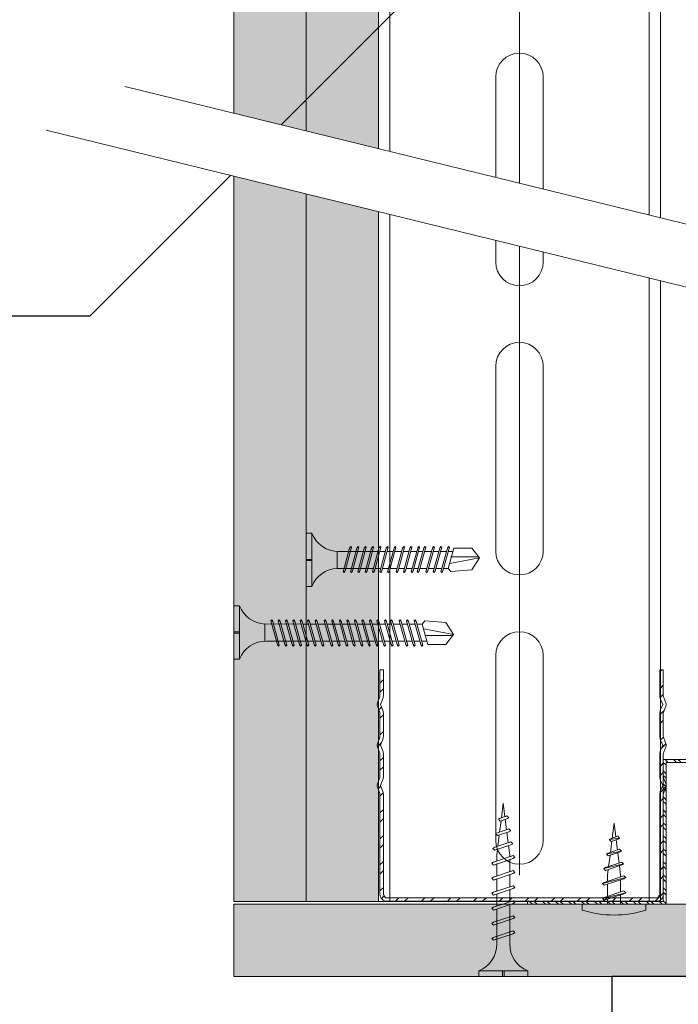
# Model space of a CAD drawing. Units: millimetres. Extents: x 2853 to 9153, y 147 to 13512.
# Drawn here: x 5358 to 5472, y 4108 to 4278 of the extents above; entities that cross this region are included whole.
import ezdxf
from ezdxf import colors
from ezdxf.entities.mleader import LeaderData, LeaderLine
from ezdxf.math import Vec2, Vec3

# ---------------------------------------------------------------- set-up
doc = ezdxf.new("R2010")
doc.units = ezdxf.units.MM
doc.linetypes.add('DASHED2', pattern=[0.375, 0.25, -0.125])
doc.layers.add('CUA-KHUON', color=2, linetype='Continuous')
for name, color, linetype, lineweight in [('DLS_AlçıLevha', 7, 'Continuous', 13), ('DLS_Hatch_BOARDEX', 30, 'Continuous', 0), ('DLS_Hatch_COREX', 82, 'Continuous', 0), ('DLS_Insulation', 44, 'BATTING', 0), ('DLS_Multileader', 254, 'Continuous', 0), ('DLS_Profil', 6, 'Continuous', 0), ('DLS_Profil_U', 6, 'Continuous', 0), ('DLS_Sembol', 1, 'Continuous', 0), ('DLS_Vida', 251, 'Continuous', 0)]:
    doc.layers.add(name, color=color, linetype=linetype, lineweight=lineweight)
doc.styles.get("Standard").update_dxf_attribs({"font": 'arial.ttf'})
doc.linetypes.add('BATTING', pattern='A,0.00254,-2.54,[134,ltypeshp.shx,S=2.54,R=0,X=-2.54,Y=0],-5.08,[134,ltypeshp.shx,S=2.54,R=180,X=2.54,Y=0],-2.54', length=10.16254)

# ---------------------------------------------------------------- blocks, each defined once
blk = doc.blocks.new('_Dot')
at = {"color": 0, "linetype": 'ByBlock', "lineweight": -2}
blk.add_line((-0.5, 0), (-1, 0), dxfattribs=at)
at = {"color": 0, "linetype": 'ByBlock', "const_width": 0.5}
blk.add_lwpolyline([(-0.25, 0, 1), (0.25, 0, 1)], format="xyb", close=True, dxfattribs=at)
blk = doc.blocks.new('pencere kesit')
at = {"layer": 'CUA-KHUON'}
blk.add_lwpolyline([(2560.25, -9448.63), (2553.65, -9448.63), (2547.05, -9432.95), (2547.05, -9401.6), (2594.91, -9401.6), (2594.91, -9442.03), (2560.25, -9442.03)], dxfattribs=at)
blk = doc.blocks.new('*U88')
for p, q in [((-4.1, -92), (-4.1, -60)), ((4.1, -60), (4.1, -92)), ((-4.1, -142), (-4.1, -110)), ((4.1, -110), (4.1, -142)), ((-4.1, -192), (-4.1, -160)), ((4.1, -160), (4.1, -192)), ((-24.4, -202.52), (24.4, -202.52))]:
    blk.add_line(p, q)
for points in [[(-24.4, -202.52), (-24.4, -156.37), (-24.4, 150)], [(-22.4, -202.52), (-22.4, -156.37), (-22.4, 150)], [(22.4, -202.52), (22.4, -156.37), (22.4, 150)], [(24.4, -202.52), (24.4, -156.37), (24.4, 150)]]:
    blk.add_lwpolyline(points)
for centre, start, end in [((0, -60), 0, 180), ((0, -92), 180, 0), ((0, -110), 0, 180), ((0, -142), 180, 0), ((0, -160), 0, 180), ((0, -192), 180, 0)]:
    blk.add_arc(centre, 4.1, start, end)
blk = doc.blocks.new('*U86')
at = {"layer": 'DLS_Hatch_BOARDEX'}
h = blk.add_hatch(dxfattribs=at)
h.set_pattern_fill('AR-SAND', color=256, scale=0.01, style=0)
h.set_pattern_definition([(37.5, (-35.14053, 0), (-0.0160003, 0.4894132), [0, -0.38608, 0, -0.4318, 0, -0.41275]), (7.5, (-35.14053, 0), (0.449523, 0.716825), [0, -0.20828, 0, -0.34798, 0, -0.13335]), (327.5, (-35.45295, 0), (0.7909924, 0.0014372), [0, -0.127, 0, -0.4572, 0, -0.5969]), (317.5, (-35.45295, 0), (0.7635565, 0.222929), [0, -0.0635, 0, -0.29972, 0, -0.3429])])
h.paths.add_polyline_path([(27.551, 1.25), (-7.657, 1.25), (-7.657, 0), (27.551, 0)])
at = {"layer": 'DLS_AlçıLevha'}
blk.add_lwpolyline([(27.551, 1.25), (-7.657, 1.25), (-7.657, 0), (27.551, 0)], close=True, dxfattribs=at)
blk = doc.blocks.new('*U87')
at = {"layer": 'DLS_Hatch_COREX'}
h = blk.add_hatch(dxfattribs=at)
h.set_pattern_fill('AR-SAND', color=256, scale=0.015, style=0)
h.set_pattern_definition([(37.5, (-28.0328, 0), (-0.0240005, 0.73412), [0, -0.57912, 0, -0.6477, 0, -0.619125]), (7.5, (-28.0328, 0), (0.674285, 1.075238), [0, -0.31242, 0, -0.52197, 0, -0.200025]), (327.5, (-28.5014, 0), (1.1864886, 0.002156), [0, -0.1905, 0, -0.6858, 0, -0.89535]), (317.5, (-28.5014, 0), (1.145335, 0.334394), [0, -0.09525, 0, -0.44958, 0, -0.51435])])
h.paths.add_polyline_path([(31.105, 1.25), (-4.103, 1.25), (-4.103, 0), (31.105, 0)])
at = {"layer": 'DLS_AlçıLevha'}
blk.add_lwpolyline([(31.105, 1.25), (-4.103, 1.25), (-4.103, 0), (31.105, 0)], close=True, dxfattribs=at)
blk = doc.blocks.new('*U181')
at = {"layer": 'DLS_Hatch_BOARDEX'}
h = blk.add_hatch(dxfattribs=at)
h.set_pattern_fill('AR-SAND', color=256, scale=0.01, style=0)
h.set_pattern_definition([(37.5, (-25.63238, 0), (-0.0160003, 0.4894132), [0, -0.38608, 0, -0.4318, 0, -0.41275]), (7.5, (-25.6324, 0), (0.449523, 0.716825), [0, -0.20828, 0, -0.34798, 0, -0.13335]), (327.5, (-25.9448, 0), (0.7909924, 0.0014372), [0, -0.127, 0, -0.4572, 0, -0.5969]), (317.5, (-25.9448, 0), (0.7635565, 0.222929), [0, -0.0635, 0, -0.29972, 0, -0.3429])])
h.paths.add_polyline_path([(28.132, 1.25), (1.27, 1.25), (1.27, 0), (28.132, 0)])
at = {"layer": 'DLS_AlçıLevha'}
blk.add_lwpolyline([(28.132, 1.25), (1.27, 1.25), (1.27, 0), (28.132, 0)], close=True, dxfattribs=at)
blk = doc.blocks.new('omegaters')
at = {"layer": 'DLS_Profil'}
h = blk.add_hatch(dxfattribs=at)
h.set_pattern_fill('STEEL', color=256, scale=0.5)
h.set_pattern_definition([(45, (629.7328, -9086.7441), (-1.122532, 1.122532), []), (45, (629.7328, -9085.9503), (-1.122532, 1.122532), [])])
h.paths.add_polyline_path([(2904.01, -10124.9), (2904.01, -10101.4), (2928.51, -10101.4), (2928.51, -10076.4), (2904.01, -10076.4), (2904.01, -10052.9), (2903.51, -10052.9), (2903.51, -10076.9), (2928.01, -10076.9), (2928.01, -10100.9), (2903.51, -10100.9), (2903.51, -10124.9)])
blk.add_line((2928.51, -10076.4), (2928.51, -10101.4), dxfattribs=at)
blk.add_lwpolyline([(2904.01, -10124.9), (2904.01, -10101.4), (2928.51, -10101.4), (2928.51, -10076.4), (2904.01, -10076.4), (2904.01, -10052.9), (2903.51, -10052.9), (2903.51, -10076.9), (2928.01, -10076.9), (2928.01, -10100.9), (2903.51, -10100.9), (2903.51, -10124.9)], close=True, dxfattribs=at)
blk = doc.blocks.new('DLS_AgrafVidasi')
for p, q in [((-5.82, 11.43), (-5.5, 14)), ((-5.5, 14), (-5.2, 11.64)), ((-6.35, 11.18), (-4.55, 11.44)), ((-6.35, 11.18), (-6.03, 11.37)), ((-6.35, 11.18), (-6.03, 10.87)), ((-6.13, 8.97), (-5.89, 10.91)), ((-6.03, 11.37), (-4.87, 11.76)), ((-6.03, 10.87), (-4.87, 11.26)), ((-5.15, 11.16), (-4.92, 9.37)), ((-4.55, 11.44), (-4.87, 11.76)), ((-4.55, 11.44), (-4.87, 11.26)), ((-6.82, 8.67), (-4.22, 9.2)), ((-6.82, 8.67), (-6.5, 8.85)), ((-6.82, 8.67), (-6.5, 8.36)), ((-6.5, 8.85), (-4.54, 9.52)), ((-6.5, 8.36), (-4.54, 9.02)), ((-4.86, 8.9), (-4.64, 7.12)), ((-4.22, 9.2), (-4.54, 9.52)), ((-4.22, 9.2), (-4.54, 9.02)), ((-7.29, 6.16), (-3.85, 6.97)), ((-6.97, 6.34), (-4.17, 7.29)), ((-6.44, 6.51), (-6.19, 8.45)), ((-3.85, 6.97), (-4.17, 7.29)), ((-3.85, 6.97), (-4.17, 6.79)), ((-7.29, 6.16), (-6.97, 6.34)), ((-7.29, 6.16), (-6.97, 5.85)), ((-6.97, 5.85), (-4.17, 6.79)), ((-6.63, 5), (-6.5, 6)), ((-4.58, 6.64), (-4.38, 5)), ((-7.5, 3.6), (-3.5, 4.6)), ((-7.5, 3.6), (-7.19, 3.78)), ((-7.5, 3.6), (-7.19, 3.28)), ((-7.19, 3.78), (-3.82, 4.91)), ((-7.19, 3.28), (-3.82, 4.41)), ((-6.63, 3.96), (-6.63, 5)), ((-6.63, 1.36), (-6.63, 3.46)), ((-4.38, 4.72), (-4.38, 5)), ((-4.38, 2.12), (-4.38, 4.22)), ((-3.5, 4.6), (-3.82, 4.91)), ((-3.5, 4.6), (-3.82, 4.41)), ((-7.5, 1), (-3.5, 2)), ((-7.19, 0.68), (-3.82, 1.81)), ((-7.19, 1.18), (-3.82, 2.31)), ((-3.5, 2), (-3.82, 2.31)), ((-3.5, 2), (-3.82, 1.81)), ((-11, 0), (0, 0)), ((-7.5, 1), (-7.19, 1.18)), ((-7.5, 1), (-7.19, 0.68)), ((-6.63, 0), (-6.63, 0.86)), ((-4.38, 0), (-4.38, 1.62))]:
    blk.add_line(p, q)
blk.add_lwpolyline([(-11, -1), (-11, 0), (0, 0), (0, -1)])
blk.add_arc((-5.5, 15.94), 17.81, 252.0111, 287.9889)
blk = doc.blocks.new('DLS_Profil_DU50')
h = blk.add_hatch()
h.set_pattern_fill('STEEL', color=256, scale=0.1)
h.set_pattern_definition([(45, (-44.02276, -1.37517), (-0.2245064, 0.2245064), []), (45, (-44.02276, -1.21642), (-0.2245064, 0.2245064), [])])
edge = h.paths.add_edge_path()
edge.add_line((-2.45, -4), (-2.45, -3.55))
edge.add_arc((-2.525, -3.55), 0.075, 360, 382.6199)
edge.add_line((-2.456, -3.521), (-2.494, -3.429))
edge.add_arc((-2.425, -3.4), 0.075, 157.3801, 202.6199, ccw=False)
edge.add_line((-2.494, -3.371), (-2.456, -3.279))
edge.add_arc((-2.525, -3.25), 0.075, 337.3801, 360)
edge.add_line((-2.45, -3.25), (-2.45, -2.85))
edge.add_arc((-2.525, -2.85), 0.075, 360, 382.6199)
edge.add_line((-2.456, -2.821), (-2.494, -2.729))
edge.add_arc((-2.425, -2.7), 0.075, 157.3801, 202.6199, ccw=False)
edge.add_line((-2.494, -2.671), (-2.456, -2.579))
edge.add_arc((-2.525, -2.55), 0.075, 337.3801, 360)
edge.add_line((-2.45, -2.55), (-2.45, -2.15))
edge.add_arc((-2.525, -2.15), 0.075, 360, 382.6199)
edge.add_line((-2.456, -2.121), (-2.494, -2.029))
edge.add_arc((-2.425, -2), 0.075, 157.3801, 202.6199, ccw=False)
edge.add_line((-2.494, -1.971), (-2.456, -1.879))
edge.add_arc((-2.525, -1.85), 0.075, 337.3801, 360)
edge.add_line((-2.45, -1.85), (-2.45, -0.125))
edge.add_arc((-2.325, -0.125), 0.125, 90, 180, ccw=False)
edge.add_line((-2.325, 0), (2.325, 0))
edge.add_arc((2.325, -0.125), 0.125, 0, 90, ccw=False)
edge.add_line((2.45, -0.125), (2.45, -1.85))
edge.add_arc((2.525, -1.85), 0.075, 180, 202.6199)
edge.add_line((2.456, -1.879), (2.494, -1.971))
edge.add_arc((2.425, -2), 0.075, -22.6199, 22.6199, ccw=False)
edge.add_line((2.494, -2.029), (2.456, -2.121))
edge.add_arc((2.525, -2.15), 0.075, 157.3801, 180)
edge.add_line((2.45, -2.15), (2.45, -2.55))
edge.add_arc((2.525, -2.55), 0.075, 180, 202.6199)
edge.add_line((2.456, -2.579), (2.494, -2.671))
edge.add_arc((2.425, -2.7), 0.075, -22.6199, 22.6199, ccw=False)
edge.add_line((2.494, -2.729), (2.456, -2.821))
edge.add_arc((2.525, -2.85), 0.075, 157.3801, 180)
edge.add_line((2.45, -2.85), (2.45, -3.25))
edge.add_arc((2.525, -3.25), 0.075, 180, 202.6199)
edge.add_line((2.456, -3.279), (2.494, -3.371))
edge.add_arc((2.425, -3.4), 0.075, -22.6199, 22.6199, ccw=False)
edge.add_line((2.494, -3.429), (2.456, -3.521))
edge.add_arc((2.525, -3.55), 0.075, 157.3801, 180)
edge.add_line((2.45, -3.55), (2.45, -4))
edge.add_line((2.45, -4), (2.39, -4))
edge.add_line((2.39, -4), (2.39, -3.55))
edge.add_arc((2.555, -3.55), 0.165, 157.3801, 180, ccw=False)
edge.add_line((2.403, -3.487), (2.439, -3.4))
edge.add_line((2.439, -3.4), (2.403, -3.313))
edge.add_arc((2.555, -3.25), 0.165, 180, 202.6199, ccw=False)
edge.add_line((2.39, -3.25), (2.39, -2.85))
edge.add_arc((2.555, -2.85), 0.165, 157.3801, 180, ccw=False)
edge.add_line((2.403, -2.787), (2.439, -2.7))
edge.add_line((2.439, -2.7), (2.403, -2.613))
edge.add_arc((2.555, -2.55), 0.165, 180, 202.6199, ccw=False)
edge.add_line((2.39, -2.55), (2.39, -2.15))
edge.add_arc((2.555, -2.15), 0.165, 157.3801, 180, ccw=False)
edge.add_line((2.403, -2.087), (2.439, -2))
edge.add_line((2.439, -2), (2.403, -1.913))
edge.add_arc((2.555, -1.85), 0.165, 180, 202.6199, ccw=False)
edge.add_line((2.39, -1.85), (2.39, -0.125))
edge.add_arc((2.169, -0.202), 0.234, 19.2152, 37.3863)
edge.add_line((2.355, -0.06), (-2.355, -0.06))
edge.add_arc((-2.169, -0.202), 0.234, 142.6137, 160.7848)
edge.add_line((-2.39, -0.125), (-2.39, -1.85))
edge.add_arc((-2.555, -1.85), 0.165, -22.6199, 0, ccw=False)
edge.add_line((-2.403, -1.913), (-2.439, -2))
edge.add_line((-2.439, -2), (-2.403, -2.087))
edge.add_arc((-2.555, -2.15), 0.165, 0, 22.6199, ccw=False)
edge.add_line((-2.39, -2.15), (-2.39, -2.55))
edge.add_arc((-2.555, -2.55), 0.165, -22.6199, 0, ccw=False)
edge.add_line((-2.403, -2.613), (-2.439, -2.7))
edge.add_line((-2.439, -2.7), (-2.403, -2.787))
edge.add_arc((-2.555, -2.85), 0.165, 0, 22.6199, ccw=False)
edge.add_line((-2.39, -2.85), (-2.39, -3.25))
edge.add_arc((-2.555, -3.25), 0.165, -22.6199, 0, ccw=False)
edge.add_line((-2.403, -3.313), (-2.439, -3.4))
edge.add_line((-2.439, -3.4), (-2.403, -3.487))
edge.add_arc((-2.555, -3.55), 0.165, 0, 22.6199, ccw=False)
edge.add_line((-2.39, -3.55), (-2.39, -4))
edge.add_line((-2.39, -4), (-2.45, -4))
blk.add_lwpolyline([(-2.45, -4), (-2.45, -3.55, 0.09902), (-2.456, -3.521), (-2.494, -3.429, -0.2), (-2.494, -3.371), (-2.456, -3.279, 0.09902), (-2.45, -3.25), (-2.45, -2.85, 0.09902), (-2.456, -2.821), (-2.494, -2.729, -0.2), (-2.494, -2.671), (-2.456, -2.579, 0.09902), (-2.45, -2.55), (-2.45, -2.15, 0.09902), (-2.456, -2.121), (-2.494, -2.029, -0.2), (-2.494, -1.971), (-2.456, -1.879, 0.09902), (-2.45, -1.85), (-2.45, -0.125, -0.414214), (-2.325, 0), (2.325, 0, -0.414214), (2.45, -0.125), (2.45, -1.85, 0.09902), (2.456, -1.879), (2.494, -1.971, -0.2), (2.494, -2.029), (2.456, -2.121, 0.09902), (2.45, -2.15), (2.45, -2.55, 0.09902), (2.456, -2.579), (2.494, -2.671, -0.2), (2.494, -2.729), (2.456, -2.821, 0.09902), (2.45, -2.85), (2.45, -3.25, 0.09902), (2.456, -3.279), (2.494, -3.371, -0.2), (2.494, -3.429), (2.456, -3.521, 0.09902), (2.45, -3.55), (2.45, -4), (2.39, -4), (2.39, -3.55, -0.09902), (2.403, -3.487), (2.439, -3.4), (2.403, -3.313, -0.09902), (2.39, -3.25), (2.39, -2.85, -0.09902), (2.403, -2.787), (2.439, -2.7), (2.403, -2.613, -0.09902), (2.39, -2.55), (2.39, -2.15, -0.09902), (2.403, -2.087), (2.439, -2), (2.403, -1.913, -0.09902), (2.39, -1.85), (2.39, -0.125, 0.079453), (2.355, -0.06), (-2.355, -0.06, 0.079453), (-2.39, -0.125), (-2.39, -1.85, -0.09902), (-2.403, -1.913), (-2.439, -2), (-2.403, -2.087, -0.09902), (-2.39, -2.15), (-2.39, -2.55, -0.09902), (-2.403, -2.613), (-2.439, -2.7), (-2.403, -2.787, -0.09902), (-2.39, -2.85), (-2.39, -3.25, -0.09902), (-2.403, -3.313), (-2.439, -3.4), (-2.403, -3.487, -0.09902), (-2.39, -3.55), (-2.39, -4)], format="xyb", close=True)
blk = doc.blocks.new('DLS_Vida_BOARDEX_30')
for p, q in [((0, 0.92), (-0.1, 0.92)), ((-0.1, 0.92), (-0.1, 0)), ((0, 0.92), (0, 0.47)), ((-3, 0.424), (-2.488, 0.524)), ((-2.459, 0.607), (-2.555, 0.256)), ((-2.503, 0.66), (-2.459, 0.607)), ((-2.364, 0.648), (-2.478, 0.241)), ((-2.378, 0.607), (-2.459, 0.607)), ((-2.33, 0.663), (-2.444, 0.256)), ((-2.364, 0.648), (-2.346, 0.679)), ((-2.245, 0.607), (-2.349, 0.607)), ((-2.346, 0.679), (-2.33, 0.663)), ((-2.231, 0.648), (-2.345, 0.241)), ((-2.197, 0.663), (-2.311, 0.256)), ((-2.231, 0.648), (-2.213, 0.679)), ((-2.104, 0.648), (-2.218, 0.241)), ((-2.118, 0.607), (-2.216, 0.607)), ((-2.213, 0.679), (-2.197, 0.663)), ((-2.07, 0.663), (-2.184, 0.256)), ((-2.086, 0.679), (-2.104, 0.648)), ((-1.969, 0.607), (-2.089, 0.607)), ((-2.086, 0.679), (-2.07, 0.663)), ((-1.956, 0.648), (-2.069, 0.241)), ((-1.922, 0.663), (-2.035, 0.256)), ((-1.851, 0.648), (-1.964, 0.241)), ((-1.956, 0.648), (-1.937, 0.679)), ((-1.864, 0.607), (-1.941, 0.607)), ((-1.937, 0.679), (-1.922, 0.663)), ((-1.817, 0.663), (-1.93, 0.256)), ((-1.851, 0.648), (-1.832, 0.679)), ((-1.737, 0.607), (-1.835, 0.607)), ((-1.832, 0.679), (-1.817, 0.663)), ((-1.718, 0.648), (-1.831, 0.241)), ((-1.684, 0.663), (-1.797, 0.256)), ((-1.731, 0.607), (-1.737, 0.607)), ((-1.718, 0.648), (-1.699, 0.679)), ((-1.591, 0.648), (-1.704, 0.241)), ((-1.604, 0.607), (-1.702, 0.607)), ((-1.699, 0.679), (-1.684, 0.663)), ((-1.557, 0.663), (-1.67, 0.256)), ((-1.572, 0.679), (-1.591, 0.648)), ((-1.456, 0.607), (-1.575, 0.607)), ((-1.572, 0.679), (-1.557, 0.663)), ((-1.442, 0.648), (-1.555, 0.241)), ((-1.408, 0.663), (-1.521, 0.256)), ((-1.442, 0.648), (-1.424, 0.679)), ((-1.323, 0.607), (-1.427, 0.607)), ((-1.424, 0.679), (-1.408, 0.663)), ((-1.309, 0.648), (-1.422, 0.241)), ((-1.275, 0.663), (-1.388, 0.256)), ((-1.309, 0.648), (-1.291, 0.679)), ((-1.182, 0.648), (-1.295, 0.241)), ((-1.196, 0.607), (-1.294, 0.607)), ((-1.291, 0.679), (-1.275, 0.663)), ((-1.148, 0.663), (-1.261, 0.256)), ((-1.164, 0.679), (-1.182, 0.648)), ((-1.055, 0.648), (-1.168, 0.241)), ((-0.54, 0.608), (-1.167, 0.607)), ((-1.164, 0.679), (-1.148, 0.663)), ((-1.021, 0.663), (-1.134, 0.256)), ((-1.037, 0.679), (-1.055, 0.648)), ((-0.928, 0.648), (-1.041, 0.241)), ((-1.037, 0.679), (-1.021, 0.663)), ((-0.894, 0.663), (-1.007, 0.256)), ((-0.91, 0.679), (-0.928, 0.648)), ((-0.801, 0.648), (-0.914, 0.241)), ((-0.91, 0.679), (-0.894, 0.663)), ((-0.767, 0.663), (-0.88, 0.256)), ((-0.783, 0.679), (-0.801, 0.648)), ((-0.674, 0.648), (-0.787, 0.241)), ((-0.783, 0.679), (-0.767, 0.663)), ((-0.64, 0.663), (-0.753, 0.256)), ((-0.656, 0.679), (-0.674, 0.648)), ((-0.656, 0.679), (-0.64, 0.663)), ((-0.54, 0.608), (-0.54, 0.312)), ((-2.503, 0.409), (-2.988, 0.409)), ((0, 0.47), (-0.1, 0.47)), ((0, 0.45), (-0.1, 0.45)), ((-0.1, 0.45), (0, 0.45)), ((0, 0.45), (0, 0)), ((-2.453, 0.312), (-2.536, 0.312)), ((-2.478, 0.241), (-2.462, 0.225)), ((-2.462, 0.225), (-2.444, 0.256)), ((-2.32, 0.312), (-2.425, 0.312)), ((-2.345, 0.241), (-2.329, 0.225)), ((-2.329, 0.225), (-2.311, 0.256)), ((-2.193, 0.312), (-2.292, 0.312)), ((-2.218, 0.241), (-2.202, 0.225)), ((-2.202, 0.225), (-2.184, 0.256)), ((-2.045, 0.312), (-2.165, 0.312)), ((-2.069, 0.241), (-2.053, 0.225)), ((-2.053, 0.225), (-2.035, 0.256)), ((-1.94, 0.312), (-2.016, 0.312)), ((-1.964, 0.241), (-1.948, 0.225)), ((-1.948, 0.225), (-1.93, 0.256)), ((-1.812, 0.312), (-1.911, 0.312)), ((-1.831, 0.241), (-1.815, 0.225)), ((-1.815, 0.225), (-1.797, 0.256)), ((-1.807, 0.312), (-1.812, 0.312)), ((-1.68, 0.312), (-1.778, 0.312)), ((-1.704, 0.241), (-1.688, 0.225)), ((-1.688, 0.225), (-1.67, 0.256)), ((-1.531, 0.312), (-1.651, 0.312)), ((-1.555, 0.241), (-1.54, 0.225)), ((-1.54, 0.225), (-1.521, 0.256)), ((-1.398, 0.312), (-1.503, 0.312)), ((-1.422, 0.241), (-1.407, 0.225)), ((-1.407, 0.225), (-1.388, 0.256)), ((-1.271, 0.312), (-1.37, 0.312)), ((-1.295, 0.241), (-1.28, 0.225)), ((-1.28, 0.225), (-1.261, 0.256)), ((-0.566, 0.312), (-1.243, 0.312)), ((-1.168, 0.241), (-1.153, 0.225)), ((-1.153, 0.225), (-1.134, 0.256)), ((-1.041, 0.241), (-1.026, 0.225)), ((-1.026, 0.225), (-1.007, 0.256)), ((-0.914, 0.241), (-0.899, 0.225)), ((-0.899, 0.225), (-0.88, 0.256)), ((-0.787, 0.241), (-0.772, 0.225)), ((-0.772, 0.225), (-0.753, 0.256)), ((0, 0), (-0.1, 0))]:
    blk.add_line(p, q)
for points in [[(0, 0.92), (-0.1, 0.92)], [(-2.503, 0.66), (-2.867, 0.633), (-3, 0.424)], [(-2.555, 0.256), (-2.867, 0.256), (-3, 0.424)]]:
    blk.add_lwpolyline(points)
for centre, start, end in [((-0.558, 1.099), 272.1282, 338.6164), ((-0.558, -0.179), 21.3836, 90.9393)]:
    blk.add_arc(centre, 0.492, start, end)
blk = doc.blocks.new('DLS_matkapuçluvida38')
at = {"layer": 'DLS_Vida'}
for p, q in [((-53.37, 1313.72), (-48.87, 1313.72)), ((-53.37, 1313.72), (-53.37, 1312.72)), ((-53.37, 1312.72), (-44.17, 1312.72)), ((-48.87, 1313.72), (-48.87, 1312.72)), ((-48.67, 1313.72), (-48.67, 1312.72)), ((-48.67, 1312.72), (-48.67, 1313.72)), ((-48.67, 1313.72), (-44.17, 1313.72)), ((-44.17, 1313.72), (-44.17, 1312.72)), ((-50.96, 1307.16), (-50.8, 1307.32)), ((-50.8, 1307.32), (-46.73, 1306.18)), ((-50.25, 1308.32), (-50.24, 1302.05)), ((-50.25, 1308.32), (-47.29, 1308.32)), ((-47.29, 1308.05), (-47.29, 1301.29)), ((-50.96, 1307.16), (-50.65, 1306.98)), ((-50.96, 1305.89), (-50.8, 1306.05)), ((-50.96, 1305.89), (-50.65, 1305.71)), ((-50.8, 1306.05), (-46.73, 1304.91)), ((-50.65, 1306.98), (-46.58, 1305.84)), ((-50.65, 1305.71), (-46.58, 1304.57)), ((-46.42, 1306), (-46.73, 1306.18)), ((-46.58, 1305.84), (-46.42, 1306)), ((-50.96, 1304.62), (-50.8, 1304.77)), ((-50.96, 1304.62), (-50.65, 1304.44)), ((-50.8, 1304.77), (-46.73, 1303.64)), ((-50.65, 1304.44), (-46.58, 1303.3)), ((-46.42, 1304.73), (-46.73, 1304.91)), ((-46.58, 1304.57), (-46.42, 1304.73)), ((-50.96, 1303.35), (-50.8, 1303.5)), ((-50.96, 1303.35), (-50.65, 1303.17)), ((-50.96, 1302.08), (-50.8, 1302.23)), ((-50.8, 1303.5), (-46.73, 1302.37)), ((-50.8, 1302.23), (-46.73, 1301.1)), ((-50.65, 1303.17), (-46.58, 1302.03)), ((-46.42, 1303.46), (-46.73, 1303.64)), ((-46.42, 1302.19), (-46.73, 1302.37)), ((-46.58, 1303.3), (-46.42, 1303.46)), ((-46.58, 1302.03), (-46.42, 1302.19)), ((-50.96, 1302.08), (-50.65, 1301.9)), ((-50.96, 1300.81), (-50.8, 1300.96)), ((-50.65, 1300.63), (-50.96, 1300.81)), ((-50.8, 1300.96), (-46.73, 1299.83)), ((-50.65, 1301.9), (-46.58, 1300.76)), ((-50.65, 1300.63), (-46.58, 1299.49)), ((-50.24, 1301.76), (-50.24, 1300.78)), ((-50.24, 1300.49), (-50.24, 1299.45)), ((-47.29, 1301), (-47.29, 1300.02)), ((-46.42, 1300.92), (-46.73, 1301.1)), ((-46.58, 1300.76), (-46.42, 1300.92)), ((-50.96, 1299.48), (-50.8, 1299.63)), ((-50.65, 1299.3), (-50.96, 1299.48)), ((-50.8, 1299.63), (-46.73, 1298.5)), ((-50.65, 1299.3), (-46.58, 1298.16)), ((-50.24, 1299.07), (-50.24, 1297.87)), ((-47.29, 1299.73), (-47.29, 1298.69)), ((-46.42, 1299.65), (-46.73, 1299.83)), ((-46.58, 1299.49), (-46.42, 1299.65)), ((-50.96, 1297.9), (-50.8, 1298.06)), ((-50.96, 1297.9), (-50.65, 1297.72)), ((-50.8, 1298.06), (-46.73, 1296.92)), ((-50.65, 1297.72), (-46.58, 1296.58)), ((-50.24, 1297.58), (-50.24, 1296.6)), ((-47.29, 1298.31), (-47.29, 1297.11)), ((-46.42, 1298.32), (-46.73, 1298.5)), ((-46.58, 1298.16), (-46.42, 1298.32)), ((-50.96, 1296.63), (-50.8, 1296.79)), ((-50.65, 1296.45), (-50.96, 1296.63)), ((-50.96, 1295.3), (-50.8, 1295.46)), ((-50.96, 1295.3), (-50.65, 1295.12)), ((-50.8, 1296.79), (-46.73, 1295.65)), ((-50.8, 1295.46), (-46.73, 1294.32)), ((-50.65, 1296.45), (-46.58, 1295.31)), ((-50.24, 1296.47), (-50.24, 1295.27)), ((-50.24, 1296.31), (-50.24, 1296.26)), ((-50.24, 1296.26), (-50.24, 1295.27)), ((-47.29, 1296.83), (-47.29, 1295.84)), ((-47.29, 1295.71), (-47.29, 1294.51)), ((-47.29, 1295.56), (-47.29, 1295.5)), ((-47.29, 1295.5), (-47.29, 1294.51)), ((-46.42, 1296.74), (-46.73, 1296.92)), ((-46.42, 1295.47), (-46.73, 1295.65)), ((-46.58, 1296.58), (-46.42, 1296.74)), ((-46.58, 1295.31), (-46.42, 1295.47)), ((-50.96, 1294.03), (-50.8, 1294.19)), ((-50.65, 1293.85), (-50.96, 1294.03)), ((-50.8, 1294.19), (-46.73, 1293.05)), ((-50.65, 1295.12), (-46.58, 1293.98)), ((-50.65, 1293.85), (-46.58, 1292.71)), ((-50.24, 1294.98), (-50.24, 1294)), ((-50.24, 1293.87), (-50.24, 1292.67)), ((-50.24, 1293.71), (-50.24, 1293.66)), ((-50.24, 1293.66), (-50.24, 1292.67)), ((-47.29, 1294.23), (-47.29, 1293.24)), ((-46.42, 1294.14), (-46.73, 1294.32)), ((-46.58, 1293.98), (-46.42, 1294.14)), ((-50.96, 1292.7), (-50.8, 1292.86)), ((-50.96, 1292.7), (-50.65, 1292.52)), ((-50.8, 1292.86), (-46.73, 1291.72)), ((-50.65, 1292.52), (-46.58, 1291.38)), ((-50.24, 1292.38), (-50.24, 1291.4)), ((-47.29, 1293.11), (-47.29, 1291.91)), ((-47.29, 1292.96), (-47.29, 1292.9)), ((-47.29, 1292.9), (-47.29, 1291.91)), ((-46.42, 1292.87), (-46.73, 1293.05)), ((-46.58, 1292.71), (-46.42, 1292.87)), ((-50.96, 1291.43), (-50.8, 1291.59)), ((-50.65, 1291.25), (-50.96, 1291.43)), ((-50.96, 1290.1), (-50.8, 1290.26)), ((-50.8, 1291.59), (-46.73, 1290.45)), ((-50.8, 1290.26), (-46.73, 1289.12)), ((-50.65, 1291.25), (-46.58, 1290.11)), ((-50.24, 1291.27), (-50.24, 1290.07)), ((-50.24, 1291.11), (-50.24, 1291.06)), ((-50.24, 1291.06), (-50.24, 1290.07)), ((-47.29, 1291.63), (-47.29, 1290.64)), ((-47.29, 1290.51), (-47.29, 1289.31)), ((-47.29, 1290.36), (-47.29, 1290.3)), ((-47.29, 1290.3), (-47.29, 1289.31)), ((-46.42, 1291.54), (-46.73, 1291.72)), ((-46.42, 1290.27), (-46.73, 1290.45)), ((-46.58, 1291.38), (-46.42, 1291.54)), ((-46.58, 1290.11), (-46.42, 1290.27)), ((-50.96, 1290.1), (-50.65, 1289.92)), ((-50.96, 1288.83), (-50.8, 1288.99)), ((-50.65, 1288.65), (-50.96, 1288.83)), ((-50.8, 1288.99), (-46.73, 1287.85)), ((-50.65, 1289.92), (-46.58, 1288.78)), ((-50.65, 1288.65), (-46.58, 1287.51)), ((-50.24, 1289.78), (-50.24, 1288.8)), ((-50.24, 1288.51), (-50.24, 1288.46)), ((-47.29, 1289.03), (-47.29, 1288.04)), ((-46.42, 1288.94), (-46.73, 1289.12)), ((-46.58, 1288.78), (-46.42, 1288.94)), ((-50.96, 1287.5), (-50.8, 1287.66)), ((-50.65, 1287.32), (-50.96, 1287.5)), ((-50.8, 1287.66), (-46.73, 1286.52)), ((-50.65, 1287.32), (-46.58, 1286.18)), ((-50.24, 1288.46), (-50.24, 1287.47)), ((-50.24, 1287.18), (-50.24, 1286.42)), ((-47.29, 1287.76), (-47.29, 1287.7)), ((-47.29, 1287.7), (-47.29, 1286.71)), ((-46.42, 1287.67), (-46.73, 1287.85)), ((-46.58, 1287.51), (-46.42, 1287.67)), ((-50.96, 1286.45), (-50.8, 1286.61)), ((-50.65, 1286.27), (-50.96, 1286.45)), ((-50.96, 1284.96), (-50.8, 1285.12)), ((-50.8, 1286.61), (-46.73, 1285.47)), ((-50.8, 1285.12), (-46.73, 1283.99)), ((-50.65, 1286.27), (-46.58, 1285.13)), ((-50.24, 1286.13), (-50.24, 1284.93)), ((-47.29, 1286.43), (-47.29, 1285.66)), ((-47.29, 1285.38), (-47.29, 1284.18)), ((-46.42, 1286.34), (-46.73, 1286.52)), ((-46.42, 1285.29), (-46.73, 1285.47)), ((-46.58, 1286.18), (-46.42, 1286.34)), ((-46.58, 1285.13), (-46.42, 1285.29)), ((-50.96, 1284.96), (-50.65, 1284.78)), ((-50.96, 1283.69), (-50.8, 1283.85)), ((-50.65, 1283.51), (-50.96, 1283.69)), ((-50.8, 1283.85), (-46.73, 1282.72)), ((-50.65, 1284.78), (-46.58, 1283.65)), ((-50.65, 1283.51), (-46.58, 1282.38)), ((-50.24, 1284.65), (-50.24, 1283.66)), ((-50.24, 1283.38), (-50.24, 1282.33)), ((-47.29, 1283.89), (-47.29, 1282.91)), ((-46.42, 1283.81), (-46.73, 1283.99)), ((-46.58, 1283.65), (-46.42, 1283.81)), ((-50.96, 1282.36), (-50.8, 1282.52)), ((-50.65, 1282.18), (-50.96, 1282.36)), ((-50.8, 1282.52), (-46.73, 1281.39)), ((-50.65, 1282.18), (-46.58, 1281.05)), ((-50.24, 1281.94), (-50.24, 1281.12)), ((-47.29, 1282.62), (-47.29, 1281.58)), ((-46.42, 1282.54), (-46.73, 1282.72)), ((-46.58, 1282.38), (-46.42, 1282.54)), ((-50.77, 1280.68), (-50.24, 1281.12)), ((-50.24, 1281.12), (-46.73, 1280.17)), ((-48.41, 1275.72), (-49.41, 1280.84)), ((-48.26, 1280.69), (-48.26, 1275.83)), ((-47.29, 1281.18), (-47.29, 1280.36)), ((-46.42, 1281.21), (-46.73, 1281.39)), ((-46.58, 1281.05), (-46.42, 1281.21))]:
    blk.add_line(p, q, dxfattribs=at)
for points in [[(-53.37, 1313.72), (-53.37, 1312.72)], [(-50.77, 1280.68), (-50.5, 1277.04), (-48.41, 1275.72)], [(-46.73, 1280.17), (-46.73, 1277.04), (-48.41, 1275.72)]]:
    blk.add_lwpolyline(points, dxfattribs=at)
for centre, start, end in [((-55.16, 1308.13), 2.1282, 68.6164), ((-42.37, 1308.13), 111.3836, 180.9393)]:
    blk.add_arc(centre, 4.92, start, end, dxfattribs=at)
blk = doc.blocks.new('DLS_Vida_BoardeXBorazan_30')
for p, q in [((0, 0), (0.1, 0)), ((0, 0), (0.1, 0)), ((0, 0), (0, -0.411)), ((0.1, 0), (0.1, -0.85)), ((0.558, -0.313), (1.167, -0.313)), ((0.566, -0.313), (1.167, -0.313)), ((0.628, -0.257), (0.66, -0.225)), ((0.66, -0.225), (0.628, -0.257)), ((0.647, -0.313), (0.628, -0.257)), ((0.628, -0.257), (0.741, -0.594)), ((0.66, -0.225), (0.678, -0.257)), ((0.66, -0.225), (0.678, -0.257)), ((0.678, -0.257), (0.697, -0.313)), ((0.678, -0.257), (0.791, -0.594)), ((0.888, -0.257), (0.92, -0.225)), ((0.92, -0.225), (0.888, -0.257)), ((0.907, -0.313), (0.888, -0.257)), ((0.888, -0.257), (1.001, -0.594)), ((0.92, -0.225), (0.938, -0.257)), ((0.92, -0.225), (0.938, -0.257)), ((0.938, -0.257), (0.957, -0.313)), ((0.938, -0.257), (1.051, -0.594)), ((1.148, -0.257), (1.18, -0.225)), ((1.18, -0.225), (1.148, -0.257)), ((1.167, -0.313), (1.148, -0.257)), ((1.148, -0.257), (1.261, -0.594)), ((1.18, -0.225), (1.198, -0.257)), ((1.18, -0.225), (1.198, -0.257)), ((1.198, -0.257), (1.217, -0.313)), ((1.198, -0.257), (1.311, -0.594)), ((1.217, -0.313), (1.427, -0.313)), ((1.217, -0.313), (1.427, -0.313)), ((1.408, -0.257), (1.44, -0.225)), ((1.44, -0.225), (1.408, -0.257)), ((1.427, -0.313), (1.408, -0.257)), ((1.408, -0.257), (1.521, -0.594)), ((1.44, -0.225), (1.458, -0.257)), ((1.44, -0.225), (1.458, -0.257)), ((1.458, -0.257), (1.477, -0.313)), ((1.458, -0.257), (1.571, -0.594)), ((1.477, -0.313), (1.687, -0.313)), ((1.477, -0.313), (1.687, -0.313)), ((1.668, -0.257), (1.7, -0.225)), ((1.7, -0.225), (1.668, -0.257)), ((1.687, -0.313), (1.668, -0.257)), ((1.668, -0.257), (1.781, -0.594)), ((1.7, -0.225), (1.718, -0.257)), ((1.7, -0.225), (1.718, -0.257)), ((1.718, -0.257), (1.737, -0.313)), ((1.718, -0.257), (1.831, -0.594)), ((1.737, -0.313), (1.947, -0.313)), ((1.737, -0.313), (1.947, -0.313)), ((1.928, -0.257), (1.96, -0.225)), ((1.96, -0.225), (1.928, -0.257)), ((1.947, -0.313), (1.928, -0.257)), ((1.928, -0.257), (2.041, -0.594)), ((1.96, -0.225), (1.978, -0.257)), ((1.96, -0.225), (1.978, -0.257)), ((1.978, -0.257), (1.997, -0.313)), ((1.978, -0.257), (2.091, -0.594)), ((1.997, -0.313), (2.1, -0.313)), ((1.997, -0.313), (2.1, -0.313)), ((2.1, -0.313), (2.2, -0.325)), ((2.1, -0.313), (2.2, -0.325)), ((2.185, -0.278), (2.216, -0.246)), ((2.216, -0.246), (2.185, -0.278)), ((2.2, -0.325), (2.185, -0.278)), ((2.185, -0.278), (2.279, -0.558)), ((2.216, -0.246), (2.234, -0.278)), ((2.216, -0.246), (2.234, -0.278)), ((2.234, -0.278), (2.252, -0.332)), ((2.234, -0.278), (2.329, -0.558)), ((2.252, -0.332), (2.446, -0.356)), ((2.252, -0.332), (2.446, -0.356)), ((2.436, -0.325), (2.467, -0.293)), ((2.467, -0.293), (2.436, -0.325)), ((2.446, -0.356), (2.436, -0.325)), ((2.436, -0.325), (2.502, -0.521)), ((2.467, -0.293), (2.485, -0.325)), ((2.467, -0.293), (2.485, -0.325)), ((2.485, -0.325), (2.498, -0.362)), ((2.485, -0.325), (2.552, -0.521)), ((2.687, -0.372), (2.718, -0.34)), ((2.718, -0.34), (2.687, -0.372)), ((2.718, -0.34), (2.737, -0.372)), ((2.718, -0.34), (2.737, -0.372)), ((0, -0.411), (0.1, -0.411)), ((0.1, -0.411), (0, -0.411)), ((0, -0.411), (0.1, -0.411)), ((0, -0.439), (0, -0.85)), ((0.1, -0.439), (0, -0.439)), ((0, -0.439), (0.1, -0.439)), ((2.491, -0.489), (2.313, -0.511)), ((2.491, -0.489), (2.313, -0.511)), ((2.502, -0.521), (2.491, -0.489)), ((2.498, -0.362), (2.692, -0.386)), ((2.498, -0.362), (2.692, -0.386)), ((2.717, -0.46), (2.539, -0.483)), ((2.717, -0.46), (2.539, -0.483)), ((2.539, -0.483), (2.552, -0.521)), ((2.692, -0.386), (2.687, -0.372)), ((2.687, -0.372), (2.726, -0.488)), ((2.726, -0.488), (2.717, -0.46)), ((2.744, -0.52), (2.726, -0.488)), ((2.744, -0.52), (2.726, -0.488)), ((2.737, -0.372), (2.744, -0.393)), ((2.737, -0.372), (2.776, -0.488)), ((2.744, -0.393), (3, -0.425)), ((2.744, -0.393), (3, -0.425)), ((2.776, -0.488), (2.744, -0.52)), ((2.744, -0.52), (2.776, -0.488)), ((3, -0.425), (2.764, -0.454)), ((3, -0.425), (2.764, -0.454)), ((2.764, -0.454), (2.776, -0.488)), ((1.243, -0.537), (0.566, -0.537)), ((0.566, -0.537), (1.243, -0.537)), ((0.741, -0.594), (0.723, -0.537)), ((0.76, -0.625), (0.741, -0.594)), ((0.76, -0.625), (0.741, -0.594)), ((0.791, -0.594), (0.76, -0.625)), ((0.76, -0.625), (0.791, -0.594)), ((0.772, -0.537), (0.791, -0.594)), ((1.001, -0.594), (0.983, -0.537)), ((1.02, -0.625), (1.001, -0.594)), ((1.02, -0.625), (1.001, -0.594)), ((1.051, -0.594), (1.02, -0.625)), ((1.02, -0.625), (1.051, -0.594)), ((1.032, -0.537), (1.051, -0.594)), ((1.261, -0.594), (1.243, -0.537)), ((1.28, -0.625), (1.261, -0.594)), ((1.28, -0.625), (1.261, -0.594)), ((1.311, -0.594), (1.28, -0.625)), ((1.28, -0.625), (1.311, -0.594)), ((1.292, -0.537), (1.311, -0.594)), ((1.503, -0.537), (1.292, -0.537)), ((1.292, -0.537), (1.503, -0.537)), ((1.521, -0.594), (1.503, -0.537)), ((1.54, -0.625), (1.521, -0.594)), ((1.54, -0.625), (1.521, -0.594)), ((1.571, -0.594), (1.54, -0.625)), ((1.54, -0.625), (1.571, -0.594)), ((1.552, -0.537), (1.571, -0.594)), ((1.763, -0.537), (1.552, -0.537)), ((1.552, -0.537), (1.763, -0.537)), ((1.781, -0.594), (1.763, -0.537)), ((1.8, -0.625), (1.781, -0.594)), ((1.8, -0.625), (1.781, -0.594)), ((1.831, -0.594), (1.8, -0.625)), ((1.8, -0.625), (1.831, -0.594)), ((1.812, -0.537), (1.831, -0.594)), ((2.023, -0.537), (1.812, -0.537)), ((1.812, -0.537), (2.023, -0.537)), ((2.041, -0.594), (2.023, -0.537)), ((2.06, -0.625), (2.041, -0.594)), ((2.06, -0.625), (2.041, -0.594)), ((2.091, -0.594), (2.06, -0.625)), ((2.06, -0.625), (2.091, -0.594)), ((2.072, -0.537), (2.091, -0.594)), ((2.1, -0.537), (2.072, -0.537)), ((2.072, -0.537), (2.1, -0.537)), ((2.265, -0.517), (2.1, -0.537)), ((2.265, -0.517), (2.1, -0.537)), ((2.279, -0.558), (2.265, -0.517)), ((2.297, -0.59), (2.279, -0.558)), ((2.297, -0.59), (2.279, -0.558)), ((2.329, -0.558), (2.297, -0.59)), ((2.297, -0.59), (2.329, -0.558)), ((2.313, -0.511), (2.329, -0.558)), ((2.52, -0.553), (2.502, -0.521)), ((2.52, -0.553), (2.502, -0.521)), ((2.552, -0.521), (2.52, -0.553)), ((2.52, -0.553), (2.552, -0.521)), ((0, -0.85), (0.1, -0.85))]:
    blk.add_line(p, q)
for centre, start, end in [((0.558, 0.179), 201.3836, 270.9386), ((0.558, -1.029), 89.0607, 158.6164)]:
    blk.add_arc(centre, 0.492, start, end)
blk = doc.blocks.new('DLS_Wipeout')
blk.add_wipeout([(-4.439, 6.541), (27.329, 14.334), (27.329, 13.201), (-4.439, 5.408)])
at = {"linetype": 'DASHED2', "ltscale": 50}
for p, q in [((-4.439, 6.541), (27.329, 14.334)), ((27.329, 13.201), (-4.439, 5.408))]:
    blk.add_line(p, q, dxfattribs=at)

msp = doc.modelspace()

# ---------------------------------------------------------------- linework, layer by layer
at = {"layer": 'DLS_Insulation', "ltscale": 2, "transparency": 33554559}
msp.add_lwpolyline([(5444.64, 4130.17), (5444.64, 4478.14)], dxfattribs=at)

# ---------------------------------------------------------------- block references
at = {"xscale": 10, "yscale": 10, "zscale": 10}
for name, p, rotation in [('*U87', (5407.74, 4166.64), 90.00000000000001), ('*U86', (5420.24, 4202.18), 90.00000000000001), ('*U181', (5676.56, 4125.12), 180)]:
    msp.add_blockref(name, p, dxfattribs=dict(at, rotation=rotation))
at = {"xscale": -1, "rotation": 90}
msp.add_blockref('DLS_matkapuçluvida38', (6708.96, 4123.32), dxfattribs=at)
at = {"rotation": 90.00000000000001}
msp.add_blockref('omegaters', (-4606.89, 1221.61), dxfattribs=at)
at = {"xscale": -1}
msp.add_blockref('pencere kesit', (8055.5, 13514.21), dxfattribs=at)
at = {"layer": 'DLS_Profil', "xscale": -1}
msp.add_blockref('*U88', (5444.64, 4328.14), dxfattribs=at)
at = {"layer": 'DLS_Profil_U', "xscale": 10, "yscale": 10, "zscale": 10, "rotation": 180}
msp.add_blockref('DLS_Profil_DU50', (5445.01, 4125.64), dxfattribs=at)
at = {"layer": 'DLS_Vida'}
for name, p, xscale, yscale, zscale, rotation in [('DLS_Vida_BOARDEX_30', (5407.74, 4189.24), 10.00000000000002, 10.00000000000002, 10.00000000000002, 180), ('DLS_Vida_BoardeXBorazan_30', (5437.59, 4112.62), 10, 10, 10, 90.00000000000001)]:
    msp.add_blockref(name, p, dxfattribs=dict(at, xscale=xscale, yscale=yscale, zscale=zscale, rotation=rotation))
msp.add_blockref('DLS_AgrafVidasi', (5466.5, 4125.12), dxfattribs=at)

# ---------------------------------------------------------------- leaders
at = {"layer": 'DLS_Multileader'}
ml = msp.add_multileader_mtext('Standard', dxfattribs=at)
ml.set_content('Dübel + Vida', color=256)
ml.set_leader_properties(color=256)
ml.set_arrow_properties(name='DOT')
ml.build(insert=Vec2(0, 0))
ml.multileader.update_dxf_attribs({"dogleg_length": 20, "arrow_head_size": 6})
ctx = ml.context
ctx.base_point, ctx.char_height, ctx.arrow_head_size, ctx.landing_gap_size, ctx.plane_origin = Vec3(5235.92, 4306.79), 12, 6, 10, Vec3(5418.08, 4370.73)
ctx.text_align_type = 2
notes = []
notes.append((ctx, [(0, (1, 1, 0), (5370.37, 4306.79), (-1, 0), 20, [(0, [(5573.08, 4507.15)], 0, [])])]))
ctx.mtext.insert, ctx.mtext.alignment, ctx.mtext.line_spacing_factor, ctx.mtext.flow_direction = Vec3(5340.37, 4312.89), 3, 0.5, 5
ml = msp.add_multileader_mtext('Standard', dxfattribs=at)
ml.set_content('DU100 profili (38x100x38; 0,6 mm)', color=256)
ml.set_leader_properties(color=256)
ml.set_arrow_properties(name='DOT')
ml.build(insert=Vec2(0, 0))
ml.multileader.update_dxf_attribs({"dogleg_length": 20, "arrow_head_size": 6})
ctx = ml.context
ctx.base_point, ctx.char_height, ctx.arrow_head_size, ctx.landing_gap_size, ctx.plane_origin = Vec3(5072.32, 4286.79), 12, 6, 10, Vec3(5418.08, 4350.73)
ctx.text_align_type = 2
notes.append((ctx, [(0, (1, 1, 0), (5370.37, 4286.79), (-1, 0), 20, [(0, [(5557.2, 4477.98)], 0, [])])]))
ctx.mtext.insert, ctx.mtext.alignment, ctx.mtext.line_spacing_factor, ctx.mtext.flow_direction = Vec3(5340.37, 4294.55), 3, 0.5, 5
ml = msp.add_multileader_mtext('Standard', dxfattribs=at)
ml.set_content('\\A1;KDP75 Profili (40x74x40; 2 mm) ', color=256)
ml.set_leader_properties(color=256)
ml.set_arrow_properties(name='DOT')
ml.build(insert=Vec2(0, 0))
ml.multileader.update_dxf_attribs({"dogleg_length": 20, "arrow_head_size": 6})
ctx = ml.context
ctx.base_point, ctx.char_height, ctx.arrow_head_size, ctx.landing_gap_size, ctx.plane_origin = Vec3(5092.76, 4226.79), 12, 6, 10, Vec3(5418.08, 4290.73)
ctx.text_align_type = 2
notes.append((ctx, [(0, (1, 1, 0), (5370.37, 4226.79), (-1, 0), 20, [(0, [(5528.44, 4384.9)], 0, [])])]))
ctx.mtext.insert, ctx.mtext.alignment, ctx.mtext.line_spacing_factor, ctx.mtext.flow_direction = Vec3(5340.37, 4234.55), 3, 0.5, 5
for ctx, leaders in notes:
    for number, flags, end, landing, length, lines in leaders:
        leader = LeaderData()
        leader.index, (leader.has_last_leader_line, leader.has_dogleg_vector, leader.attachment_direction) = number, flags
        leader.last_leader_point, leader.dogleg_vector, leader.dogleg_length = Vec3(end), Vec3(landing), length
        for number, points, colour, breaks in lines:
            line = LeaderLine()
            line.index, line.vertices, line.color, line.breaks = number, Vec3.list(points), colors.encode_raw_color(colour), breaks
            leader.lines.append(line)
        ctx.leaders.append(leader)

# ---------------------------------------------------------------- next in the draw order: block references
at = {"layer": 'DLS_Sembol', "xscale": -9.600000000000001, "yscale": 9.600000000000001, "zscale": 9.600000000000001}
msp.add_blockref('DLS_Wipeout', (5625.15, 4132.23), dxfattribs=at)

doc.saveas('drawing.dxf')
